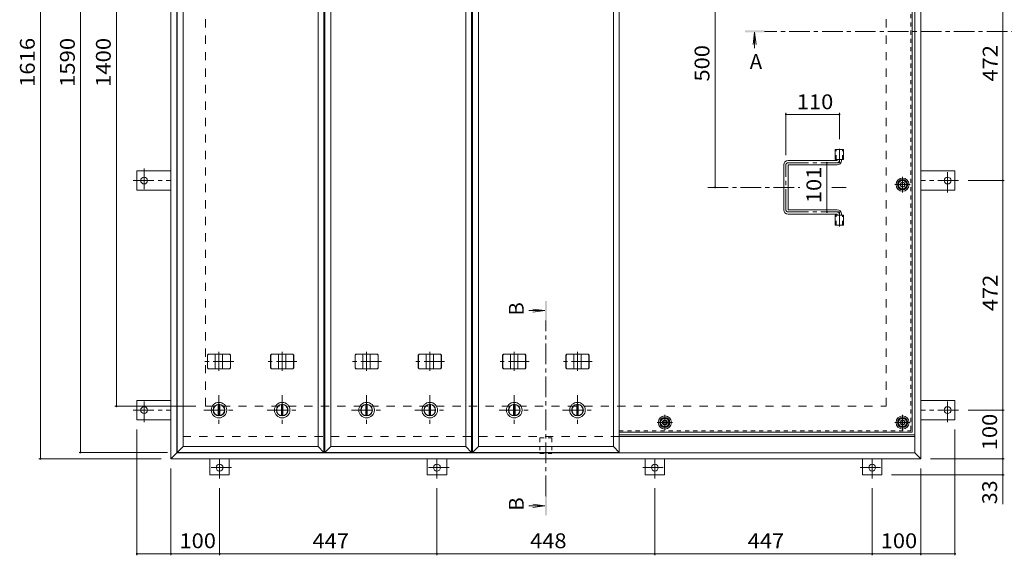
# Model space of a CAD drawing. Units: millimetres. Extents: x -2620 to 2762, y -10003 to 1901.
# Drawn here: x -2493 to -469, y -405 to 696 of the extents above; entities that cross this region are included whole.
import ezdxf

# ---------------------------------------------------------------- set-up
doc = ezdxf.new("R2010")
doc.units = ezdxf.units.MM
doc.header["$LTSCALE"] = 10
for name, pattern in [('JWW_CENTER1', [6.773333, 4.233333, -0.846667, 0.846667, -0.846667]), ('JWW_DASHED1', [1.693333, 0.846667, -0.846667]), ('JWW_DASHED2', [3.386667, 1.693333, -1.693333])]:
    doc.linetypes.add(name, pattern=pattern)
for name, color, linetype in [('0-7_021', 7, 'Continuous'), ('061', 7, 'Continuous'), ('062', 7, 'Continuous'), ('084', 7, 'Continuous'), ('090', 7, 'Continuous'), ('092', 7, 'Continuous'), ('ハッチ', 7, 'Continuous'), ('仕上', 7, 'Continuous'), ('寸法', 7, 'Continuous'), ('建具', 7, 'Continuous'), ('躯体', 7, 'Continuous')]:
    doc.layers.add(name, color=color, linetype=linetype)
doc.styles.add('ＭＳ ゴシック', font='txt', dxfattribs={"height": 1})

msp = doc.modelspace()

# ---------------------------------------------------------------- linework, layer by layer
at = {"layer": '0-7_021', "color": 211, "linetype": 'Continuous', "lineweight": 5}
for centre in [(-677.8, 357.3), (-1166.8, -131.7), (-677.8, -131.7)]:
    msp.add_circle(centre, 13.5, dxfattribs=at)
at = {"layer": '0-7_021', "color": 6, "linetype": 'Continuous', "lineweight": 9}
for centre in [(-677.8, 357.3), (-1166.8, -131.7), (-677.8, -131.7)]:
    msp.add_circle(centre, 10.5, dxfattribs=at)
at = {"layer": '0-7_021', "color": 30, "linetype": 'Continuous', "lineweight": 5}
for centre, radius in [((-677.8, 357.3), 5), ((-677.8, 357.3), 4.19), ((-1166.8, -131.7), 5), ((-1166.8, -131.7), 4.19), ((-677.8, -131.7), 5), ((-677.8, -131.7), 4.19)]:
    msp.add_circle(centre, radius, dxfattribs=at)
at = {"layer": '061', "color": 3, "linetype": 'JWW_DASHED1', "lineweight": 9}
for p in [(-661, 775.6), (-1260.6, -148.5)]:
    msp.add_line(p, (-661, -148.5), dxfattribs=at)
at = {"layer": '061', "color": 3, "linetype": 'Continuous', "lineweight": 9}
for q in [(-657.8, 774.3), (-1260.6, -151.7)]:
    msp.add_line((-657.8, -151.7), q, dxfattribs=at)
at = {"layer": '061', "color": 3, "linetype": 'JWW_CENTER1', "lineweight": 9}
for p, q in [((-677.8, 341.4), (-677.8, 373.2)), ((-662, 357.3), (-693.7, 357.3)), ((-1166.8, -147.6), (-1166.8, -115.8)), ((-677.8, -147.6), (-677.8, -115.8)), ((-1151, -131.7), (-1182.7, -131.7)), ((-662, -131.7), (-693.7, -131.7))]:
    msp.add_line(p, q, dxfattribs=at)
at = {"layer": '062', "color": 2, "linetype": 'Continuous', "lineweight": 9}
for p, q in [((-682.8, 365.8), (-687.7, 357.3)), ((-672.9, 365.8), (-682.8, 365.8)), ((-668, 357.3), (-672.9, 365.8)), ((-687.7, 357.3), (-682.8, 348.8)), ((-682.8, 348.8), (-672.9, 348.8)), ((-672.9, 348.8), (-668, 357.3)), ((-1171.8, -123.2), (-1176.7, -131.7)), ((-1176.7, -131.7), (-1171.8, -140.2)), ((-1161.9, -123.2), (-1171.8, -123.2)), ((-1171.8, -140.2), (-1161.9, -140.2)), ((-1157, -131.7), (-1161.9, -123.2)), ((-1161.9, -140.2), (-1157, -131.7)), ((-682.8, -123.2), (-687.7, -131.7)), ((-687.7, -131.7), (-682.8, -140.2)), ((-672.9, -123.2), (-682.8, -123.2)), ((-682.8, -140.2), (-672.9, -140.2)), ((-668, -131.7), (-672.9, -123.2)), ((-672.9, -140.2), (-668, -131.7))]:
    msp.add_line(p, q, dxfattribs=at)
for centre in [(-677.8, 357.3), (-1166.8, -131.7), (-677.8, -131.7)]:
    msp.add_circle(centre, 8.5, dxfattribs=at)
at = {"layer": '084', "color": 2, "linetype": 'JWW_CENTER1', "lineweight": 9}
for p, q in [((-2083.6, -75.2), (-2083.6, -137.2)), ((-1953.6, -75.2), (-1953.6, -137.2)), ((-1780, -75.2), (-1780, -137.2)), ((-1650, -75.2), (-1650, -137.2)), ((-1476.3, -75.2), (-1476.3, -137.2)), ((-1346.3, -75.2), (-1346.3, -137.2)), ((-2114.6, -106.2), (-2052.6, -106.2)), ((-1984.6, -106.2), (-1922.6, -106.2)), ((-1811, -106.2), (-1749, -106.2)), ((-1681, -106.2), (-1619, -106.2)), ((-1507.3, -106.2), (-1445.3, -106.2)), ((-1377.3, -106.2), (-1315.3, -106.2))]:
    msp.add_line(p, q, dxfattribs=at)
at = {"layer": '084', "color": 2, "linetype": 'Continuous', "lineweight": 9}
for p, q in [((-2085.1, -117.6), (-2085.1, -94.8)), ((-2082.1, -117.6), (-2082.1, -94.8)), ((-1955.1, -117.6), (-1955.1, -94.8)), ((-1952.1, -117.6), (-1952.1, -94.8)), ((-1781.5, -117.6), (-1781.5, -94.8)), ((-1778.5, -117.6), (-1778.5, -94.8)), ((-1651.5, -117.6), (-1651.5, -94.8)), ((-1648.5, -117.6), (-1648.5, -94.8)), ((-1477.8, -117.6), (-1477.8, -94.8)), ((-1474.8, -117.6), (-1474.8, -94.8)), ((-1347.8, -117.6), (-1347.8, -94.8)), ((-1344.8, -117.6), (-1344.8, -94.8))]:
    msp.add_line(p, q, dxfattribs=at)
for centre, radius in [((-2083.6, -106.2), 16), ((-2083.6, -106.2), 12), ((-2083.6, -106.2), 11.5), ((-1953.6, -106.2), 16), ((-1953.6, -106.2), 12), ((-1953.6, -106.2), 11.5), ((-1780, -106.2), 16), ((-1780, -106.2), 12), ((-1780, -106.2), 11.5), ((-1650, -106.2), 16), ((-1650, -106.2), 12), ((-1650, -106.2), 11.5), ((-1476.3, -106.2), 16), ((-1476.3, -106.2), 12), ((-1476.3, -106.2), 11.5), ((-1346.3, -106.2), 16), ((-1346.3, -106.2), 12), ((-1346.3, -106.2), 11.5)]:
    msp.add_circle(centre, radius, dxfattribs=at)
at = {"layer": '090', "color": 3, "linetype": 'Continuous', "lineweight": 9}
for p, q in [((-2182.3, 385.8), (-2252.5, 385.8)), ((-2252.5, 385.8), (-2252.5, 345.8)), ((-640.3, 385.8), (-570.1, 385.8)), ((-570.1, 345.8), (-570.1, 385.8)), ((-2182.3, 345.8), (-2252.5, 345.8)), ((-640.3, 345.8), (-570.1, 345.8)), ((-2182.3, -86.2), (-2252.5, -86.2)), ((-2252.5, -126.2), (-2252.5, -86.2)), ((-640.3, -86.2), (-570.1, -86.2)), ((-570.1, -126.2), (-570.1, -86.2)), ((-2182.3, -126.2), (-2252.5, -126.2)), ((-640.3, -126.2), (-570.1, -126.2)), ((-2102.3, -206.2), (-2102.3, -239.4)), ((-2062.3, -206.2), (-2062.3, -239.4)), ((-1655.3, -206.2), (-1655.3, -239.4)), ((-1615.3, -206.2), (-1615.3, -239.4)), ((-1207.3, -206.2), (-1207.3, -239.4)), ((-1167.3, -206.2), (-1167.3, -239.4)), ((-760.3, -206.2), (-760.3, -239.4)), ((-720.3, -206.2), (-720.3, -239.4)), ((-2062.3, -239.4), (-2102.3, -239.4)), ((-1615.3, -239.4), (-1655.3, -239.4)), ((-1207.3, -239.4), (-1167.3, -239.4)), ((-760.3, -239.4), (-720.3, -239.4))]:
    msp.add_line(p, q, dxfattribs=at)
at = {"layer": '090', "color": 3, "linetype": 'JWW_CENTER1', "lineweight": 9}
for p, q in [((-2237.5, 390.6), (-2237.5, 341.8)), ((-585.1, 341), (-585.1, 389.8)), ((-2259.7, 365.8), (-2182.3, 365.8)), ((-563, 365.8), (-640.3, 365.8)), ((-2237.5, -131), (-2237.5, -82.2)), ((-585.1, -131), (-585.1, -82.2)), ((-2259.7, -106.2), (-2182.3, -106.2)), ((-563, -106.2), (-640.3, -106.2)), ((-2082.3, -246.6), (-2082.3, -206.4)), ((-1635.3, -246.6), (-1635.3, -206.4)), ((-1187.3, -246.6), (-1187.3, -206.4)), ((-740.3, -246.6), (-740.3, -206.4)), ((-2057.5, -224.4), (-2106.4, -224.4)), ((-1610.5, -224.4), (-1659.4, -224.4)), ((-1212.2, -224.4), (-1163.3, -224.4)), ((-765.2, -224.4), (-716.3, -224.4))]:
    msp.add_line(p, q, dxfattribs=at)
at = {"layer": '090', "color": 3, "linetype": 'Continuous', "lineweight": 9}
for centre in [(-2237.5, 365.8), (-585.1, 365.8), (-2237.5, -106.2), (-585.1, -106.2), (-2082.3, -224.4), (-1635.3, -224.4), (-1187.3, -224.4), (-740.3, -224.4)]:
    msp.add_circle(centre, 7, dxfattribs=at)
at = {"layer": '092', "color": 7, "linetype": 'Continuous', "lineweight": 9}
for p, q in [((-2450.7, 1409.8), (-2450.7, -206.2)), ((-2368.4, -193.2), (-2368.4, 1396.8)), ((-2294.5, -98.2), (-2294.5, 1301.8)), ((-1063.4, 351.8), (-1063.4, 851.8)), ((-471.8, 365.8), (-471.8, 837.8)), ((-917.8, 504.8), (-917.8, 417.8)), ((-917.8, 501.8), (-807.8, 501.8)), ((-807.8, 504.8), (-807.8, 450.7)), ((-833.4, 301.3), (-833.4, 402.3)), ((-468.8, 365.8), (-543, 365.8)), ((-471.8, -106.2), (-471.8, 365.8)), ((-2297.5, -98.2), (-2131.3, -98.2)), ((-468.8, -106.2), (-543, -106.2)), ((-471.8, -106.2), (-471.8, -206.2)), ((-2252.5, -404.7), (-2252.5, -146.2)), ((-570.1, -404.7), (-570.1, -146.2)), ((-2371.4, -193.2), (-2189.3, -193.2)), ((-2453.7, -206.2), (-2202.3, -206.2)), ((-468.8, -206.2), (-620.3, -206.2)), ((-471.8, -206.2), (-471.8, -239.4)), ((-2182.3, -404.7), (-2182.3, -226.2)), ((-468.8, -239.4), (-700.3, -239.4)), ((-640.3, -404.7), (-640.3, -226.2)), ((-2082.3, -404.7), (-2082.3, -266.6)), ((-1635.3, -404.7), (-1635.3, -266.6)), ((-1187.3, -404.7), (-1187.3, -266.6)), ((-740.3, -404.7), (-740.3, -266.6)), ((-2252.5, -401.7), (-2182.3, -401.7)), ((-2182.3, -401.7), (-2082.3, -401.7)), ((-2082.3, -401.7), (-1635.3, -401.7)), ((-1635.3, -401.7), (-1187.3, -401.7)), ((-1187.3, -401.7), (-740.3, -401.7)), ((-740.3, -401.7), (-640.3, -401.7)), ((-640.3, -401.7), (-570.1, -401.7))]:
    msp.add_line(p, q, dxfattribs=at)
at = {"layer": '092', "color": 7, "linetype": 'Continuous', "lineweight": 9, "const_width": 2}
for points in [[(-916.8, 501.8, 0.414214), (-917.8, 502.8, 0.414214), (-918.8, 501.8, 0.414214), (-917.8, 500.8, 0.414214)], [(-806.8, 501.8, 0.414214), (-807.8, 502.8, 0.414214), (-808.8, 501.8, 0.414214), (-807.8, 500.8, 0.414214)], [(-832.4, 402.3, 0.414214), (-833.4, 403.3, 0.414214), (-834.4, 402.3, 0.414214), (-833.4, 401.3, 0.414214)], [(-470.8, 365.8, 0.414214), (-471.8, 366.8, 0.414214), (-472.8, 365.8, 0.414214), (-471.8, 364.8, 0.414214)], [(-1062.4, 351.8, 0.414214), (-1063.4, 352.8, 0.414214), (-1064.4, 351.8, 0.414214), (-1063.4, 350.8, 0.414214)], [(-832.4, 301.3, 0.414214), (-833.4, 302.3, 0.414214), (-834.4, 301.3, 0.414214), (-833.4, 300.3, 0.414214)], [(-2293.5, -98.2, 0.414214), (-2294.5, -97.2, 0.414214), (-2295.5, -98.2, 0.414214), (-2294.5, -99.2, 0.414214)], [(-470.8, -106.2, 0.414214), (-471.8, -105.2, 0.414214), (-472.8, -106.2, 0.414214), (-471.8, -107.2, 0.414214)], [(-2367.4, -193.2, 0.414214), (-2368.4, -192.2, 0.414214), (-2369.4, -193.2, 0.414214), (-2368.4, -194.2, 0.414214)], [(-2449.7, -206.2, 0.414214), (-2450.7, -205.2, 0.414214), (-2451.7, -206.2, 0.414214), (-2450.7, -207.2, 0.414214)], [(-470.8, -206.2, 0.414214), (-471.8, -205.2, 0.414214), (-472.8, -206.2, 0.414214), (-471.8, -207.2, 0.414214)], [(-470.8, -239.4, 0.414214), (-471.8, -238.4, 0.414214), (-472.8, -239.4, 0.414214), (-471.8, -240.4, 0.414214)], [(-2251.5, -401.7, 0.414214), (-2252.5, -400.7, 0.414214), (-2253.5, -401.7, 0.414214), (-2252.5, -402.7, 0.414214)], [(-2181.3, -401.7, 0.414214), (-2182.3, -400.7, 0.414214), (-2183.3, -401.7, 0.414214), (-2182.3, -402.7, 0.414214)], [(-2081.3, -401.7, 0.414214), (-2082.3, -400.7, 0.414214), (-2083.3, -401.7, 0.414214), (-2082.3, -402.7, 0.414214)], [(-1634.3, -401.7, 0.414214), (-1635.3, -400.7, 0.414214), (-1636.3, -401.7, 0.414214), (-1635.3, -402.7, 0.414214)], [(-1186.3, -401.7, 0.414214), (-1187.3, -400.7, 0.414214), (-1188.3, -401.7, 0.414214), (-1187.3, -402.7, 0.414214)], [(-739.3, -401.7, 0.414214), (-740.3, -400.7, 0.414214), (-741.3, -401.7, 0.414214), (-740.3, -402.7, 0.414214)], [(-639.3, -401.7, 0.414214), (-640.3, -400.7, 0.414214), (-641.3, -401.7, 0.414214), (-640.3, -402.7, 0.414214)], [(-569.1, -401.7, 0.414214), (-570.1, -400.7, 0.414214), (-571.1, -401.7, 0.414214), (-570.1, -402.7, 0.414214)]]:
    msp.add_lwpolyline(points, format="xyb", close=True, dxfattribs=at)
at = {"layer": 'ハッチ', "color": 6, "linetype": 'JWW_CENTER1', "lineweight": 9}
for p, q in [((-807.8, 430.7), (-807.8, 402.3)), ((-917.8, 305.8), (-917.8, 397.8)), ((-913.3, 402.3), (-807.8, 402.3)), ((-1078.6, 351.8), (-889.1, 351.8)), ((-823.3, 351.8), (-793.7, 351.8)), ((-913.3, 301.3), (-807.8, 301.3)), ((-807.8, 271.4), (-807.8, 301.3))]:
    msp.add_line(p, q, dxfattribs=at)
at = {"layer": 'ハッチ', "color": 6, "linetype": 'Continuous', "lineweight": 9}
for p, q in [((-813.3, 406.8), (-913.3, 406.8)), ((-812.3, 407.8), (-812.3, 409.3)), ((-803.3, 406.8), (-803.3, 409.3)), ((-922.3, 305.8), (-922.3, 397.8)), ((-913.3, 306.8), (-913.3, 396.8)), ((-912.3, 397.8), (-812.3, 397.8)), ((-912.3, 305.8), (-812.3, 305.8)), ((-813.3, 296.8), (-913.3, 296.8)), ((-812.3, 295.8), (-812.3, 294.3)), ((-803.3, 296.8), (-803.3, 294.3)), ((-1260.6, -157.2), (-652.3, -157.2)), ((-1260.6, -160.2), (-652.3, -160.2))]:
    msp.add_line(p, q, dxfattribs=at)
for centre, radius, start, end in [((-913.3, 397.8), 9, 90, 180), ((-813.3, 407.8), 1, 270, 0), ((-812.3, 406.8), 9, 270, 0), ((-912.3, 396.8), 1, 90, 180), ((-913.3, 305.8), 9, 180, 270), ((-912.3, 306.8), 1, 180, 270), ((-812.3, 296.8), 9, 0, 90), ((-813.3, 295.8), 1, 0, 90)]:
    msp.add_arc(centre, radius, start, end, dxfattribs=at)
at = {"layer": 'ハッチ', "color": 6, "linetype": 'JWW_CENTER1', "lineweight": 9}
for centre, radius, start, end in [((-812.3, 406.8), 4.5, 270.2957, 0), ((-913.3, 397.8), 4.51, 90, 180), ((-913.3, 305.8), 4.51, 180, 270), ((-812.3, 296.8), 4.5, 0, 89.7043)]:
    msp.add_arc(centre, radius, start, end, dxfattribs=at)
at = {"layer": '仕上', "color": 4, "linetype": 'Continuous', "lineweight": 9}
for p, q in [((-2169.3, 1396.8), (-2169.3, -193.2)), ((-2157.3, 1384.8), (-2157.3, -181.2)), ((-1879.8, 1384.8), (-1879.8, -181.2)), ((-1867.8, 1396.8), (-1867.8, -193.2)), ((-1865.7, 1396.8), (-1865.7, -193.2)), ((-1853.7, 1384.8), (-1853.7, -181.2)), ((-1576.2, 1384.8), (-1576.2, -181.2)), ((-1564.2, 1396.8), (-1564.2, -193.2)), ((-1562.1, 1396.8), (-1562.1, -193.2)), ((-1550.1, 1384.8), (-1550.1, -181.2)), ((-1272.6, 1384.8), (-1272.6, -181.2)), ((-1260.6, 1396.8), (-1260.6, -193.2)), ((-982, 670.5), (-985.3, 645.7)), ((-982, 670.5), (-978.7, 645.7)), ((-982, 670.5), (-982, 637.7)), ((-1413.3, 98.3), (-1438.1, 101.6)), ((-1413.3, 98.3), (-1446.1, 98.3)), ((-1413.3, 98.3), (-1438.1, 95.1)), ((-2157.3, -181.2), (-2169.3, -193.2)), ((-2157.3, -181.2), (-1879.8, -181.2)), ((-1879.8, -181.2), (-1867.8, -193.2)), ((-1853.7, -181.2), (-1865.7, -193.2)), ((-1853.7, -181.2), (-1576.2, -181.2)), ((-1576.2, -181.2), (-1564.2, -193.2)), ((-1550.1, -181.2), (-1562.1, -193.2)), ((-1550.1, -181.2), (-1272.6, -181.2)), ((-1272.6, -181.2), (-1260.6, -193.2)), ((-2169.3, -193.2), (-1867.8, -193.2)), ((-1865.7, -193.2), (-1564.2, -193.2)), ((-1562.1, -193.2), (-1260.6, -193.2)), ((-1413.3, -302.8), (-1446.1, -302.8)), ((-1413.3, -302.8), (-1438.1, -299.6)), ((-1413.3, -302.8), (-1438.1, -306.1))]:
    msp.add_line(p, q, dxfattribs=at)
at = {"layer": '仕上', "color": 4, "linetype": 'JWW_CENTER1', "lineweight": 9}
for p, q in [((-394.6, 672.5), (-962, 672.5)), ((-1411.3, -282.8), (-1411.3, 78.3))]:
    msp.add_line(p, q, dxfattribs=at)
at = {"layer": '仕上', "color": 3, "linetype": 'Continuous', "lineweight": 9}
for p, q in [((-816.5, 409.3), (-816.5, 429.3)), ((-816.5, 429.3), (-799.2, 429.3)), ((-799.2, 409.3), (-799.2, 429.3)), ((-816.5, 409.3), (-799.2, 409.3)), ((-816.5, 274.3), (-816.5, 294.3)), ((-816.5, 294.3), (-799.2, 294.3)), ((-799.2, 274.3), (-799.2, 294.3)), ((-816.5, 274.3), (-799.2, 274.3))]:
    msp.add_line(p, q, dxfattribs=at)
at = {"layer": '仕上', "color": 3, "linetype": 'JWW_DASHED1', "lineweight": 9}
for p, q in [((-814.2, 409.3), (-814.2, 429.3)), ((-801.5, 409.3), (-801.5, 429.3)), ((-814.2, 274.3), (-814.2, 294.3)), ((-801.5, 274.3), (-801.5, 294.3))]:
    msp.add_line(p, q, dxfattribs=at)
at = {"layer": '仕上', "color": 4, "linetype": 'Continuous', "lineweight": 9}
for points in [[(-1002, 670.5), (-962, 670.5), (-1002, 674.5), (-962, 674.5)], [(-1409.3, 118.3), (-1409.3, 78.3), (-1413.3, 118.3), (-1413.3, 78.3)], [(-1413.3, -322.8), (-1413.3, -282.8), (-1409.3, -322.8), (-1409.3, -282.8)]]:
    msp.add_solid(points, dxfattribs=at)
at = {"layer": '寸法', "color": 7, "linetype": 'JWW_DASHED1', "lineweight": 9}
for p, q in [((-1423.6, -163.4), (-1423.6, -195.4)), ((-1423.6, -163.4), (-1399, -163.4)), ((-1399, -163.4), (-1399, -195.4)), ((-1423.6, -195.4), (-1399, -195.4))]:
    msp.add_line(p, q, dxfattribs=at)
at = {"layer": '寸法', "color": 7, "linetype": 'Continuous', "lineweight": 9}
msp.add_line((-471.8, -239.4), (-471.8, -299.7), dxfattribs=at)
at = {"layer": '建具', "color": 2, "linetype": 'Continuous', "lineweight": 9}
for p, q in [((-2182.3, -206.2), (-2182.3, 1409.8)), ((-2170.3, -194.2), (-2170.3, 1397.8)), ((-652.3, -194.2), (-652.3, 1397.8)), ((-640.3, -206.2), (-640.3, 1409.8)), ((-652.3, -160.2), (-1260.6, -160.2)), ((-2182.3, -206.2), (-2170.3, -194.2)), ((-652.3, -194.2), (-2170.3, -194.2)), ((-640.3, -206.2), (-652.3, -194.2)), ((-640.3, -206.2), (-2182.3, -206.2))]:
    msp.add_line(p, q, dxfattribs=at)
at = {"layer": '建具', "color": 4, "linetype": 'Continuous', "lineweight": 9}
for p, q in [((-2107.4, 6.8), (-2105.7, 8.8)), ((-2107.4, 6.8), (-2107.4, -19.2)), ((-2107, 6.8), (-2107.4, 6.8)), ((-2107, 6.8), (-2105.3, 8.8)), ((-2107, 6.8), (-2107, -19.2)), ((-2105.7, 8.8), (-2061.5, 8.8)), ((-2091.1, 8.8), (-2091.1, -21.2)), ((-2076.1, 8.8), (-2076.1, -21.2)), ((-2060.2, 6.8), (-2061.9, 8.8)), ((-2059.8, 6.8), (-2061.5, 8.8)), ((-2060.2, 6.8), (-2060.2, -19.2)), ((-2060.2, 6.8), (-2059.8, 6.8)), ((-2059.8, 6.8), (-2059.8, -19.2)), ((-1977.4, 6.8), (-1975.7, 8.8)), ((-1977.4, 6.8), (-1977.4, -19.2)), ((-1977, 6.8), (-1977.4, 6.8)), ((-1977, 6.8), (-1975.3, 8.8)), ((-1977, 6.8), (-1977, -19.2)), ((-1975.7, 8.8), (-1931.5, 8.8)), ((-1961.1, 8.8), (-1961.1, -21.2)), ((-1946.1, 8.8), (-1946.1, -21.2)), ((-1930.2, 6.8), (-1931.9, 8.8)), ((-1929.8, 6.8), (-1931.5, 8.8)), ((-1930.2, 6.8), (-1930.2, -19.2)), ((-1930.2, 6.8), (-1929.8, 6.8)), ((-1929.8, 6.8), (-1929.8, -19.2)), ((-1803.8, 6.8), (-1802.1, 8.8)), ((-1803.8, 6.8), (-1803.8, -19.2)), ((-1803.4, 6.8), (-1803.8, 6.8)), ((-1803.4, 6.8), (-1801.7, 8.8)), ((-1803.4, 6.8), (-1803.4, -19.2)), ((-1802.1, 8.8), (-1757.9, 8.8)), ((-1787.5, 8.8), (-1787.5, -21.2)), ((-1772.5, 8.8), (-1772.5, -21.2)), ((-1756.5, 6.8), (-1758.3, 8.8)), ((-1756.1, 6.8), (-1757.9, 8.8)), ((-1756.5, 6.8), (-1756.5, -19.2)), ((-1756.5, 6.8), (-1756.1, 6.8)), ((-1756.1, 6.8), (-1756.1, -19.2)), ((-1673.8, 6.8), (-1672.1, 8.8)), ((-1673.8, 6.8), (-1673.8, -19.2)), ((-1673.4, 6.8), (-1673.8, 6.8)), ((-1673.4, 6.8), (-1671.7, 8.8)), ((-1673.4, 6.8), (-1673.4, -19.2)), ((-1672.1, 8.8), (-1627.9, 8.8)), ((-1657.5, 8.8), (-1657.5, -21.2)), ((-1642.5, 8.8), (-1642.5, -21.2)), ((-1626.5, 6.8), (-1628.3, 8.8)), ((-1626.1, 6.8), (-1627.9, 8.8)), ((-1626.5, 6.8), (-1626.5, -19.2)), ((-1626.5, 6.8), (-1626.1, 6.8)), ((-1626.1, 6.8), (-1626.1, -19.2)), ((-1500.2, 6.8), (-1498.5, 8.8)), ((-1500.2, 6.8), (-1500.2, -19.2)), ((-1499.8, 6.8), (-1500.2, 6.8)), ((-1499.8, 6.8), (-1498.1, 8.8)), ((-1499.8, 6.8), (-1499.8, -19.2)), ((-1498.5, 8.8), (-1454.2, 8.8)), ((-1483.8, 8.8), (-1483.8, -21.2)), ((-1468.8, 8.8), (-1468.8, -21.2)), ((-1452.9, 6.8), (-1454.6, 8.8)), ((-1452.5, 6.8), (-1454.2, 8.8)), ((-1452.9, 6.8), (-1452.9, -19.2)), ((-1452.9, 6.8), (-1452.5, 6.8)), ((-1452.5, 6.8), (-1452.5, -19.2)), ((-1370.2, 6.8), (-1368.5, 8.8)), ((-1370.2, 6.8), (-1370.2, -19.2)), ((-1369.8, 6.8), (-1370.2, 6.8)), ((-1369.8, 6.8), (-1368.1, 8.8)), ((-1369.8, 6.8), (-1369.8, -19.2)), ((-1368.5, 8.8), (-1324.2, 8.8)), ((-1353.8, 8.8), (-1353.8, -21.2)), ((-1338.8, 8.8), (-1338.8, -21.2)), ((-1322.9, 6.8), (-1324.6, 8.8)), ((-1322.5, 6.8), (-1324.2, 8.8)), ((-1322.9, 6.8), (-1322.9, -19.2)), ((-1322.9, 6.8), (-1322.5, 6.8)), ((-1322.5, 6.8), (-1322.5, -19.2)), ((-2107.4, -19.2), (-2105.7, -21.2)), ((-2107, -19.2), (-2107.4, -19.2)), ((-2107, -19.2), (-2105.3, -21.2)), ((-2060.2, -19.2), (-2061.9, -21.2)), ((-2059.8, -19.2), (-2061.5, -21.2)), ((-2060.2, -19.2), (-2059.8, -19.2)), ((-1977.4, -19.2), (-1975.7, -21.2)), ((-1977, -19.2), (-1977.4, -19.2)), ((-1977, -19.2), (-1975.3, -21.2)), ((-1930.2, -19.2), (-1931.9, -21.2)), ((-1929.8, -19.2), (-1931.5, -21.2)), ((-1930.2, -19.2), (-1929.8, -19.2)), ((-1803.8, -19.2), (-1802.1, -21.2)), ((-1803.4, -19.2), (-1803.8, -19.2)), ((-1803.4, -19.2), (-1801.7, -21.2)), ((-1756.5, -19.2), (-1758.3, -21.2)), ((-1756.1, -19.2), (-1757.9, -21.2)), ((-1756.5, -19.2), (-1756.1, -19.2)), ((-1673.8, -19.2), (-1672.1, -21.2)), ((-1673.4, -19.2), (-1673.8, -19.2)), ((-1673.4, -19.2), (-1671.7, -21.2)), ((-1626.5, -19.2), (-1628.3, -21.2)), ((-1626.1, -19.2), (-1627.9, -21.2)), ((-1626.5, -19.2), (-1626.1, -19.2)), ((-1500.2, -19.2), (-1498.5, -21.2)), ((-1499.8, -19.2), (-1500.2, -19.2)), ((-1499.8, -19.2), (-1498.1, -21.2)), ((-1452.9, -19.2), (-1454.6, -21.2)), ((-1452.5, -19.2), (-1454.2, -21.2)), ((-1452.9, -19.2), (-1452.5, -19.2)), ((-1370.2, -19.2), (-1368.5, -21.2)), ((-1369.8, -19.2), (-1370.2, -19.2)), ((-1369.8, -19.2), (-1368.1, -21.2)), ((-1322.9, -19.2), (-1324.6, -21.2)), ((-1322.5, -19.2), (-1324.2, -21.2)), ((-1322.9, -19.2), (-1322.5, -19.2)), ((-2061.5, -21.2), (-2105.7, -21.2)), ((-1931.5, -21.2), (-1975.7, -21.2)), ((-1757.9, -21.2), (-1802.1, -21.2)), ((-1627.9, -21.2), (-1672.1, -21.2)), ((-1454.2, -21.2), (-1498.5, -21.2)), ((-1324.2, -21.2), (-1368.5, -21.2))]:
    msp.add_line(p, q, dxfattribs=at)
at = {"layer": '建具', "color": 4, "linetype": 'JWW_CENTER1', "lineweight": 9}
for p, q in [((-2083.6, 13.3), (-2083.6, -25.7)), ((-1953.6, 13.3), (-1953.6, -25.7)), ((-1780, 13.3), (-1780, -25.7)), ((-1650, 13.3), (-1650, -25.7)), ((-1476.3, 13.3), (-1476.3, -25.7)), ((-1346.3, 13.3), (-1346.3, -25.7)), ((-2053.2, -6.2), (-2114, -6.2)), ((-1923.2, -6.2), (-1984, -6.2)), ((-1749.6, -6.2), (-1810.4, -6.2)), ((-1619.6, -6.2), (-1680.4, -6.2)), ((-1446, -6.2), (-1506.7, -6.2)), ((-1316, -6.2), (-1376.7, -6.2))]:
    msp.add_line(p, q, dxfattribs=at)
at = {"layer": '躯体', "color": 2, "linetype": 'JWW_DASHED2', "lineweight": 9}
for p, q in [((-2111.3, -98.2), (-2111.3, 1301.8)), ((-711.3, -98.2), (-711.3, 1301.8)), ((-2111.3, -98.2), (-711.3, -98.2)), ((-1260.6, -160.2), (-2170.3, -160.2))]:
    msp.add_line(p, q, dxfattribs=at)
at = {"layer": '躯体', "color": 2, "linetype": 'Continuous', "lineweight": 9}
msp.add_line((-652.3, -160.2), (-1260.6, -160.2), dxfattribs=at)

# ---------------------------------------------------------------- texts
at = {"layer": '092', "color": 2, "linetype": 'Continuous', "lineweight": 211, "style": 'ＭＳ ゴシック'}
for s, width, p in [('1616', 1.09375, (-2462.4, 558.1)), ('1590', 1.09375, (-2380, 558.1)), ('1400', 1.09375, (-2306.1, 558.1)), ('500', 1.083333, (-1075, 569.3)), ('472', 1.083333, (-482.5, 569.3)), ('101', 1.083333, (-845, 319.3)), ('472', 1.083333, (-482.5, 97.3)), ('100', 1.083333, (-483.5, -188.7)), ('33', 1.0625, (-483.5, -299.7))]:
    msp.add_text(s, height=30.48, rotation=90, dxfattribs=dict(at, width=width)).set_placement(p)
at = {"layer": '092', "color": 2, "linetype": 'Continuous', "lineweight": 211, "style": 'ＭＳ ゴシック', "width": 1.083333}
for s, p in [('110', (-895.3, 512.4)), ('100', (-2164.8, -390)), ('447', (-1891.3, -390)), ('448', (-1443.8, -390)), ('447', (-996.3, -390)), ('100', (-722.8, -390))]:
    msp.add_text(s, height=30.48, dxfattribs=at).set_placement(p)
at = {"layer": '寸法', "color": 2, "linetype": 'Continuous', "lineweight": 9, "style": 'ＭＳ ゴシック'}
msp.add_text('A', height=30.5, dxfattribs=at).set_placement((-992, 595.4))
for p in [(-1456.9, 88.3), (-1456.9, -312.8)]:
    msp.add_text('B', height=30.5, rotation=90, dxfattribs=at).set_placement(p)

doc.saveas('drawing.dxf')
